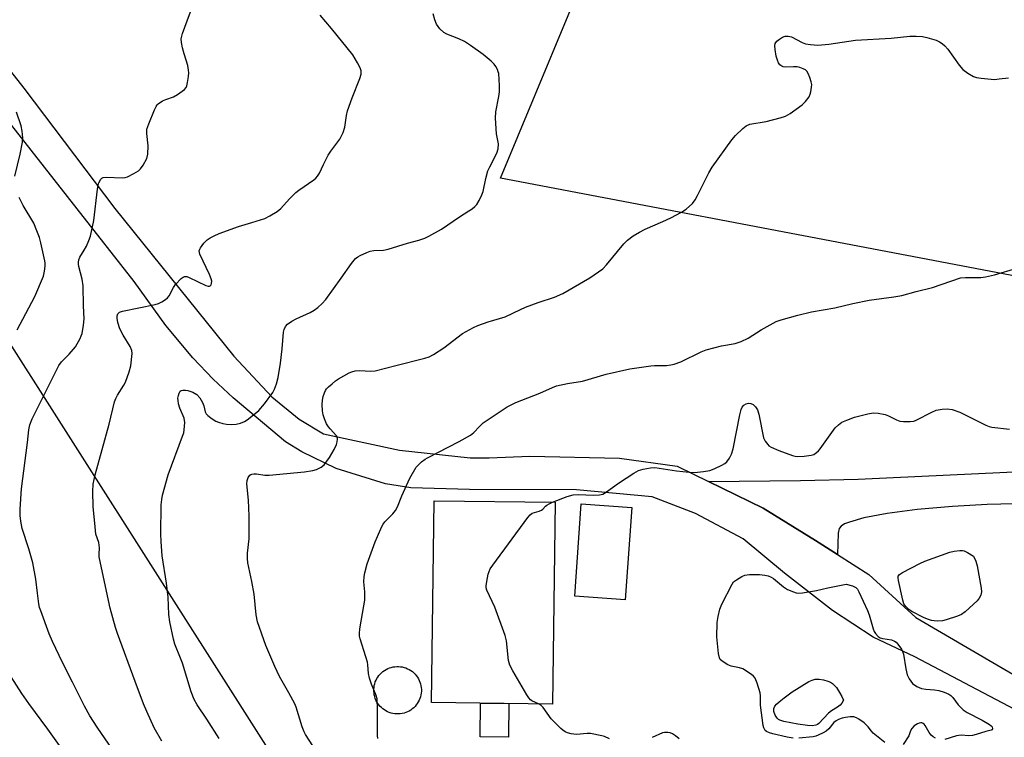
# Model space of a CAD drawing. Units: inches. Extents: x 1165770 to 1171770, y 533460 to 537460.
# Drawn here: x 1169926 to 1170239, y 534093 to 534321 of the extents above; entities that cross this region are included whole.
import ezdxf

# ---------------------------------------------------------------- set-up
doc = ezdxf.new("R2010")
doc.units = ezdxf.units.IN
doc.header["$MEASUREMENT"] = 0
for name, color, linetype in [('BLDG-Footprint', 5, 'Continuous'), ('CULTRL-Pad', 6, 'Continuous'), ('CULTRL-Smokestack', 4, 'Continuous'), ('NTRL-Pasture Land', 2, 'Continuous'), ('TRANS-Driveway', 251, 'Continuous'), ('TRANS-Road', 130, 'Continuous'), ('Undefined', 1, 'Continuous')]:
    doc.layers.add(name, color=color, linetype=linetype)

msp = doc.modelspace()

# ---------------------------------------------------------------- linework, layer by layer
at = {"layer": 'BLDG-Footprint'}
for points, elevation in [([(1170096.2, 534167.58), (1170095.34, 534103.51), (1170056.91, 534104.03), (1170057.77, 534168.1)], 317.48), ([(1170120.44, 534165.96), (1170118.41, 534136.68), (1170102.41, 534137.78), (1170104.44, 534167.07)], 318.67)]:
    msp.add_lwpolyline(points, close=True, dxfattribs=dict(at, elevation=elevation))
at = {"layer": 'CULTRL-Pad'}
msp.add_lwpolyline([(1170081.47, 534103.7), (1170081.33, 534093), (1170072.35, 534093.12), (1170072.5, 534103.82)], close=True, dxfattribs=at)
at = {"layer": 'CULTRL-Smokestack'}
msp.add_lwpolyline([(1170047.06, 534100.45), (1170046.48, 534100.4), (1170045.88, 534100.41), (1170045.29, 534100.45), (1170044.71, 534100.55), (1170044.13, 534100.69), (1170043.57, 534100.87), (1170043.03, 534101.1), (1170042.5, 534101.37), (1170042, 534101.68), (1170041.52, 534102.03), (1170041.07, 534102.41), (1170040.65, 534102.83), (1170040.27, 534103.28), (1170039.92, 534103.76), (1170039.61, 534104.27), (1170039.34, 534104.8), (1170039.12, 534105.34), (1170038.94, 534105.91), (1170038.8, 534106.48), (1170038.71, 534107.07), (1170038.66, 534107.66), (1170038.67, 534108.25), (1170038.71, 534108.84), (1170038.81, 534109.42), (1170038.95, 534110), (1170039.13, 534110.56), (1170039.36, 534111.11), (1170039.63, 534111.63), (1170039.94, 534112.14), (1170040.29, 534112.61), (1170040.67, 534113.06), (1170041.09, 534113.48), (1170041.54, 534113.86), (1170042.02, 534114.21), (1170042.53, 534114.52), (1170043.06, 534114.79), (1170043.6, 534115.01), (1170044.17, 534115.19), (1170044.74, 534115.33), (1170045.33, 534115.42), (1170045.92, 534115.47), (1170046.51, 534115.47), (1170047.1, 534115.42), (1170047.68, 534115.32), (1170048.26, 534115.18), (1170048.82, 534115), (1170049.37, 534114.77), (1170049.89, 534114.5), (1170050.4, 534114.19), (1170050.87, 534113.84), (1170051.32, 534113.46), (1170051.74, 534113.04), (1170052.12, 534112.59), (1170052.47, 534112.11), (1170052.78, 534111.6), (1170053.05, 534111.08), (1170053.27, 534110.53), (1170053.45, 534109.96), (1170053.59, 534109.39), (1170053.68, 534108.8), (1170053.73, 534108.21), (1170053.73, 534107.62), (1170053.68, 534107.03), (1170053.58, 534106.45), (1170053.44, 534105.87), (1170053.26, 534105.31), (1170053.03, 534104.77), (1170052.76, 534104.24), (1170052.45, 534103.73), (1170052.1, 534103.26), (1170051.72, 534102.81), (1170051.3, 534102.39), (1170050.85, 534102.01), (1170050.37, 534101.66), (1170049.86, 534101.35), (1170049.34, 534101.09), (1170048.79, 534100.86), (1170048.23, 534100.68), (1170047.65, 534100.54)], close=True, dxfattribs=at)
at = {"layer": 'NTRL-Pasture Land'}
msp.add_lwpolyline([(1170316.46, 533598.28), (1170346.85, 533534.93), (1170308.76, 533546.06), (1170272.88, 533558.48), (1169885.02, 533802.8), (1169770.46, 534065.04), (1169566.19, 534513.6), (1169734.65, 534439.69), (1169758.11, 534423.13), (1169817.46, 534369.3), (1169861.62, 534332.04), (1169883.7, 534298.91), (1169903.03, 534258.89), (1169915.45, 534229.9), (1170024.48, 534058.76), (1170214.95, 533988.37), (1170329.5, 533958.01), (1170319.17, 533840.26), (1170309.39, 533826.71), (1170308, 533807.16), (1170307.85, 533694.89)], close=True, dxfattribs=at)
msp.add_lwpolyline([(1170336.6, 534221.38), (1170078.78, 534270.42), (1170143.78, 534426.71)], dxfattribs=at)
at = {"layer": 'TRANS-Driveway'}
msp.add_lwpolyline([(1170246.13, 534167.19), (1170233.15, 534166.89), (1170222.15, 534166.26), (1170211.03, 534165.26), (1170201.48, 534164.02), (1170194.12, 534162.65), (1170189.48, 534161.33), (1170187.92, 534160.71), (1170186.83, 534160.05), (1170186.25, 534159.24), (1170185.89, 534157.82), (1170185.76, 534150.99), (1170178.7, 534155.5), (1170162.16, 534165.76), (1170144.78, 534174.24), (1170174.03, 534174.55), (1170192.23, 534174.93), (1170257.44, 534177.95)], dxfattribs=at)
at = {"layer": 'TRANS-Road'}
for points in [[(1169893.11, 534343.05), (1169927.66, 534299.05), (1169956.48, 534260.8), (1169994.29, 534213.99), (1170006.31, 534201.07), (1170014.94, 534193.93), (1170022.64, 534189.29), (1170046.79, 534184.16), (1170069.25, 534181.72), (1170075.23, 534181.75), (1170088.11, 534182.26), (1170116.57, 534181.55), (1170134.91, 534179.05), (1170144.78, 534174.24), (1170162.16, 534165.76), (1170178.7, 534155.5), (1170185.76, 534150.99), (1170195.68, 534144.64), (1170210.53, 534130.98), (1170245.66, 534110.52)], [(1170242.01, 534101.81), (1170210.25, 534118.51), (1170196.99, 534124.79), (1170184.16, 534133.2), (1170168.9, 534145.06), (1170155.84, 534156), (1170140.66, 534164), (1170126.93, 534169.27), (1170102.91, 534171.5), (1170069.01, 534171.62), (1170050.42, 534172.17), (1170042.39, 534173.44), (1170026.67, 534178.35), (1170015.79, 534183.65), (1170010.63, 534186.76), (1169994.09, 534200.76), (1169987.75, 534206.69), (1169981.3, 534213.39), (1169972.72, 534223.75), (1169962.63, 534237.65), (1169944.59, 534260.68), (1169909.18, 534305.77)]]:
    msp.add_lwpolyline(points, dxfattribs=at)
at = {"layer": 'Undefined'}
for points, elevation in [([(1169958.11, 534085.78), (1169950.88, 534096.26), (1169948.57, 534099.81), (1169946.86, 534102.88), (1169943.08, 534110.55), (1169939.91, 534116.73), (1169936.76, 534123.39), (1169935.68, 534125.83), (1169932.99, 534133.1), (1169932.64, 534134.23), (1169932.42, 534135.34), (1169931.94, 534138.71), (1169931.45, 534143.19), (1169930.47, 534148.37), (1169929.26, 534152.84), (1169927.11, 534159.27), (1169926.66, 534161.6), (1169926.46, 534163.38), (1169926.49, 534165.41), (1169926.87, 534171.82), (1169928.84, 534186.58), (1169929.19, 534190.57), (1169929.54, 534192.17), (1169930.34, 534194.08), (1169938.77, 534211.05), (1169939.57, 534212.19), (1169942, 534214.6), (1169944.03, 534216.98), (1169945.51, 534219.57), (1169945.88, 534220.38), (1169946.13, 534221.2), (1169946.55, 534223.77), (1169946.76, 534225.77), (1169946.59, 534229.96), (1169946.46, 534236.32), (1169946.19, 534238.44), (1169945.07, 534242.41), (1169944.97, 534243.21), (1169944.99, 534243.76), (1169945.14, 534244.57), (1169945.4, 534245.35), (1169946.81, 534247.62), (1169947.48, 534248.87), (1169948.31, 534250.69), (1169948.76, 534252.07), (1169949.81, 534257.01), (1169950.99, 534267.02), (1169951.2, 534268.17), (1169951.44, 534268.97), (1169952.03, 534270.14), (1169952.36, 534270.47), (1169952.8, 534270.64), (1169953.85, 534270.73), (1169958.88, 534270.58), (1169959.75, 534270.68), (1169960.54, 534270.93), (1169962.58, 534271.89), (1169964.03, 534272.75), (1169964.7, 534273.39), (1169965.54, 534274.61), (1169966.64, 534276.7), (1169966.94, 534278.11), (1169967.04, 534280.74), (1169966.64, 534284.6), (1169966.62, 534285.48), (1169966.7, 534286.05), (1169967.26, 534287.73), (1169969.07, 534292.18), (1169969.58, 534293.24), (1169969.91, 534293.72), (1169970.28, 534294.09), (1169971.64, 534294.99), (1169972.65, 534295.47), (1169975.14, 534296.3), (1169976.42, 534297.01), (1169978.56, 534298.61), (1169979.1, 534299.24), (1169979.32, 534299.73), (1169979.57, 534300.8), (1169979.84, 534302.77), (1169979.93, 534303.9), (1169979.89, 534304.76), (1169979.62, 534306.2), (1169978.51, 534309.87), (1169978.01, 534311.84), (1169977.64, 534313.53), (1169977.56, 534314.65), (1169977.72, 534315.5), (1169977.98, 534316.35), (1169982.01, 534327.34)], 308), ([(1170000, 534194.94), (1170002.18, 534196.74), (1170004, 534198.82), (1170006.57, 534202.48), (1170007.11, 534203.53), (1170007.8, 534205.19), (1170008.35, 534207.2), (1170009.09, 534211.78), (1170009.59, 534216.32), (1170010.02, 534221.57), (1170010.19, 534222.41), (1170010.61, 534223.34), (1170011.29, 534224.15), (1170012.6, 534225.07), (1170014.01, 534225.8), (1170018.49, 534227.87), (1170019.76, 534228.55), (1170020.94, 534229.45), (1170022.29, 534230.63), (1170023.42, 534231.95), (1170028.32, 534238.69), (1170031.55, 534243.35), (1170032.84, 534244.94), (1170033.53, 534245.47), (1170034.3, 534245.89), (1170036.44, 534246.88), (1170037.54, 534247.3), (1170038.64, 534247.5), (1170041.75, 534247.66), (1170043.15, 534247.88), (1170049.32, 534249.83), (1170052.92, 534250.78), (1170054.81, 534251.45), (1170056.11, 534252.02), (1170060.08, 534254.23), (1170065.82, 534258.21), (1170068.83, 534260.05), (1170069.8, 534260.73), (1170070.7, 534261.48), (1170071.28, 534262.13), (1170072.02, 534263.34), (1170072.93, 534265.13), (1170073.31, 534266.22), (1170074.15, 534270.32), (1170074.86, 534272.76), (1170075.46, 534274.11), (1170077.65, 534278.37), (1170078.11, 534279.73), (1170078.15, 534281.4), (1170077.53, 534284.58), (1170077.2, 534289.48), (1170077.4, 534291.51), (1170078.34, 534296.42), (1170078.55, 534297.86), (1170078.53, 534299.89), (1170078.26, 534303.67), (1170078.14, 534304.22), (1170077.86, 534304.98), (1170077.34, 534305.94), (1170076.87, 534306.61), (1170075.84, 534307.62), (1170073.38, 534309.68), (1170069.36, 534312.55), (1170067.41, 534313.82), (1170065.58, 534314.67), (1170061.84, 534316.14), (1170060.85, 534316.67), (1170059.57, 534317.88), (1170058.52, 534319.31), (1170058.01, 534320.66), (1170057.5, 534322.65)], 312), ([(1170000, 534256.42), (1170002.74, 534257.21), (1170004.08, 534257.69), (1170005.67, 534258.52), (1170007.98, 534259.9), (1170009.11, 534260.85), (1170011.9, 534263.91), (1170013.93, 534265.9), (1170014.82, 534266.6), (1170019.58, 534269.93), (1170020.25, 534270.48), (1170020.82, 534271.1), (1170021.38, 534272.06), (1170022.64, 534274.76), (1170024.22, 534277.77), (1170025.02, 534279), (1170027.84, 534282.87), (1170028.9, 534284.99), (1170029.43, 534286.66), (1170029.96, 534290.4), (1170030.28, 534291.82), (1170031.76, 534295.98), (1170034.23, 534302.11), (1170034.6, 534303.49), (1170034.61, 534304.49), (1170034.34, 534305.53), (1170033.52, 534307.1), (1170031.98, 534309.64), (1170025.26, 534318.01), (1170021.62, 534322.23)], 310), ([(1170000, 534176.53), (1170000.57, 534176.63), (1170001.48, 534176.64), (1170004.08, 534176.19), (1170005.41, 534176.15), (1170016.69, 534177.26), (1170019.3, 534177.65), (1170020.42, 534177.95), (1170021.99, 534178.75), (1170022.87, 534179.49), (1170024.63, 534181.8), (1170026.08, 534184.32), (1170026.8, 534185.91), (1170027.02, 534186.75), (1170027.13, 534187.58), (1170027.08, 534188.11), (1170026.81, 534188.7), (1170024.79, 534190.91), (1170024.27, 534191.58), (1170023.68, 534192.54), (1170023, 534194.06), (1170022.58, 534195.36), (1170022.36, 534196.65), (1170022.28, 534198.62), (1170022.35, 534200.01), (1170022.62, 534201.17), (1170023, 534202.29), (1170023.36, 534203.09), (1170023.68, 534203.57), (1170024.28, 534204.2), (1170025.39, 534205.19), (1170026.54, 534206.13), (1170027.45, 534206.77), (1170030.88, 534208.65), (1170031.65, 534208.97), (1170032.72, 534209.27), (1170034.11, 534209.46), (1170037.68, 534209.2), (1170039.12, 534209.3), (1170045.61, 534211.03), (1170054.81, 534213.29), (1170056.2, 534213.71), (1170057.62, 534214.47), (1170060.81, 534216.65), (1170066.79, 534221.16), (1170070.31, 534223.11), (1170071.66, 534223.68), (1170074.97, 534224.87), (1170080.33, 534226.46), (1170085.16, 534228.8), (1170086.75, 534229.47), (1170090.79, 534231.04), (1170095.93, 534232.71), (1170098.59, 534233.84), (1170107.17, 534238.88), (1170111.28, 534241.68), (1170112.48, 534242.91), (1170117.92, 534249.61), (1170119.14, 534250.75), (1170120.92, 534252.11), (1170122.92, 534253.35), (1170124.72, 534254.3), (1170130.33, 534256.66), (1170132.89, 534257.88), (1170136.29, 534259.7), (1170137.77, 534260.66), (1170139.7, 534262.47), (1170140.62, 534263.6), (1170141.33, 534264.91), (1170144.86, 534272.19), (1170145.94, 534273.97), (1170152.23, 534282.66), (1170153.4, 534283.96), (1170155.66, 534286.21), (1170156.74, 534287.04), (1170157.9, 534287.55), (1170163.05, 534288.41), (1170167.58, 534289.57), (1170169.23, 534290.13), (1170170.72, 534291.03), (1170174.56, 534293.77), (1170175.56, 534294.76), (1170176.68, 534296.32), (1170177.03, 534297.07), (1170177.27, 534297.9), (1170177.52, 534299.32), (1170177.54, 534300.18), (1170177.38, 534301.01), (1170176.93, 534302.39), (1170176.4, 534303.73), (1170175.98, 534304.43), (1170175.6, 534304.8), (1170174.87, 534305.19), (1170173.77, 534305.56), (1170172.92, 534305.76), (1170171.78, 534305.82), (1170169.22, 534305.67), (1170168.43, 534305.79), (1170168.01, 534306), (1170167.47, 534306.47), (1170167.03, 534307.11), (1170166.7, 534307.87), (1170166.29, 534309.22), (1170165.94, 534311.3), (1170165.85, 534312.45), (1170165.98, 534313.24), (1170166.44, 534313.89), (1170167.32, 534314.62), (1170168.31, 534315.23), (1170169.08, 534315.48), (1170170.12, 534315.56), (1170171.16, 534315.33), (1170174.46, 534313.56), (1170175.54, 534313.13), (1170177.19, 534312.85), (1170179.43, 534312.69), (1170182.93, 534313.03), (1170191.41, 534314.27), (1170202.72, 534314.85), (1170208.62, 534315.58), (1170210.64, 534315.57), (1170212.65, 534315.37), (1170214.06, 534315.14), (1170217.03, 534314.24), (1170218.02, 534313.77), (1170218.93, 534313.18), (1170219.75, 534312.44), (1170220.69, 534311.41), (1170224.34, 534306.29), (1170225.49, 534304.97), (1170227.1, 534303.8), (1170228.8, 534302.77), (1170229.85, 534302.39), (1170231.26, 534302.18), (1170235.55, 534301.82), (1170237.03, 534301.94), (1170239.99, 534302.33)], 314), ([(1169924.78, 534271.12), (1169926.48, 534278.08), (1169927.21, 534281.85), (1169927.34, 534283.3), (1169927.16, 534285.35), (1169926.84, 534287.08), (1169925.36, 534291.45)], 306), ([(1169925.5, 534222.31), (1169928.32, 534227.53), (1169931.1, 534232.94), (1169933.85, 534239.36), (1169934.25, 534240.93), (1169934.44, 534242.57), (1169934.42, 534243.44), (1169934.31, 534244.24), (1169933.01, 534249.96), (1169932.57, 534251.61), (1169931.79, 534253.78), (1169930.78, 534256.16), (1169927.43, 534261.8), (1169926.12, 534264.29)], 306), ([(1169971.45, 534091.76), (1169968.98, 534096.01), (1169966.65, 534101.16), (1169965.61, 534103.61), (1169962.92, 534110.67), (1169957.33, 534125.9), (1169956.72, 534127.83), (1169955.04, 534133.99), (1169952.56, 534145.33), (1169951.57, 534150.26), (1169951.49, 534151.13), (1169951.63, 534153.17), (1169951.59, 534153.97), (1169951.41, 534154.78), (1169950.53, 534157.5), (1169950.22, 534159.82), (1169949.64, 534166.27), (1169949.58, 534170.97), (1169949.69, 534173.29), (1169950.22, 534176.35), (1169954.75, 534192.35), (1169956.44, 534199.48), (1169956.85, 534200.57), (1169957.37, 534201.62), (1169959.37, 534204.74), (1169959.91, 534205.74), (1169961.09, 534208.95), (1169961.57, 534210.88), (1169961.99, 534214.8), (1169961.93, 534215.78), (1169961.42, 534217), (1169959.14, 534220.63), (1169958.12, 534222.67), (1169957.5, 534224.62), (1169957.2, 534226.02), (1169957.24, 534226.79), (1169957.5, 534227.41), (1169957.98, 534227.89), (1169958.98, 534228.27), (1169969.28, 534230.36), (1169970.4, 534230.68), (1169971.4, 534231.16), (1169972.56, 534231.91), (1169973.18, 534232.44), (1169973.69, 534233.13), (1169975.13, 534235.71), (1169975.8, 534236.67), (1169977.56, 534238.59), (1169978.18, 534239.09), (1169978.62, 534239.27), (1169979.35, 534239.2), (1169980.12, 534238.91), (1169985.36, 534236.42), (1169986.07, 534236.22), (1169986.5, 534236.23), (1169986.7, 534236.31), (1169987.02, 534236.62), (1169987.2, 534237.04), (1169987.24, 534237.75), (1169987.11, 534238.51), (1169986.58, 534239.91), (1169983.48, 534246.38), (1169983.32, 534246.91), (1169983.28, 534247.42), (1169983.43, 534247.92), (1169983.7, 534248.4), (1169984.77, 534249.82), (1169985.79, 534250.89), (1169986.71, 534251.52), (1169987.97, 534252.18), (1169989.6, 534252.87), (1169995.74, 534255.11), (1170000, 534256.42)], 310), ([(1170039.88, 534092.67), (1170039.83, 534093.53), (1170039.83, 534101.97), (1170039.69, 534105.2), (1170039.37, 534106.32), (1170037.87, 534109.86), (1170037.25, 534111.82), (1170036.94, 534113.23), (1170036.75, 534116.01), (1170036.62, 534116.86), (1170036.15, 534118.57), (1170034.36, 534124.26), (1170034.14, 534125.12), (1170034.06, 534125.98), (1170034.21, 534127.44), (1170035.51, 534134.73), (1170035.76, 534136.49), (1170035.77, 534139.12), (1170035.53, 534142.33), (1170035.62, 534144.07), (1170035.81, 534145.22), (1170036.59, 534148.05), (1170039.11, 534155.09), (1170039.78, 534156.73), (1170041.24, 534159.9), (1170041.66, 534160.66), (1170042.19, 534161.35), (1170044.71, 534163.89), (1170045.58, 534164.95), (1170046.19, 534166.16), (1170047.58, 534169.65), (1170050.03, 534175.24), (1170052.13, 534178.73), (1170052.68, 534179.4), (1170053.78, 534180.38), (1170054.95, 534181.27), (1170055.69, 534181.72), (1170065.75, 534186.85), (1170069.31, 534188.87), (1170070.39, 534189.7), (1170072.15, 534191.68), (1170073.38, 534192.81), (1170080.97, 534197.9), (1170083.7, 534199.21), (1170091.33, 534202.22), (1170095.3, 534204.05), (1170096.61, 534204.56), (1170100.08, 534205.34), (1170104.87, 534206.06), (1170112.33, 534208.22), (1170119.82, 534209.93), (1170126.48, 534210.94), (1170127.65, 534211.02), (1170131.46, 534211.04), (1170132.82, 534211.18), (1170133.91, 534211.42), (1170136.06, 534212.22), (1170142.47, 534215.3), (1170144.1, 534215.98), (1170148.97, 534217.22), (1170153.21, 534218.01), (1170155.17, 534218.66), (1170157.34, 534219.64), (1170161.55, 534222.35), (1170166.24, 534224.98), (1170167.86, 534225.55), (1170173.15, 534226.96), (1170177.49, 534228), (1170184.83, 534229.28), (1170190.62, 534230.73), (1170195.74, 534231.79), (1170203.6, 534232.81), (1170206.15, 534233.21), (1170210.71, 534234.47), (1170215.82, 534235.75), (1170224.71, 534238.78), (1170226.3, 534238.97), (1170231.2, 534238.92), (1170232.64, 534239.1), (1170235.5, 534239.81), (1170242.64, 534241.91)], 316), ([(1169989.55, 534092.57), (1169985.67, 534098.75), (1169982.59, 534103.36), (1169981.71, 534105.02), (1169980.76, 534107.42), (1169977.94, 534116.56), (1169977.36, 534118.14), (1169975.52, 534122.6), (1169975.11, 534124.19), (1169973.94, 534129.67), (1169973.65, 534131.94), (1169973.43, 534137.46), (1169972.9, 534141.89), (1169971.54, 534150.57), (1169971.19, 534155.15), (1169971.11, 534157.48), (1169971.24, 534166.83), (1169971.39, 534168.47), (1169971.63, 534169.84), (1169973.41, 534176.27), (1169978.02, 534188.55), (1169978.39, 534189.68), (1169978.54, 534190.54), (1169978.66, 534192.87), (1169978.53, 534194.29), (1169977.11, 534197.47), (1169976.72, 534198.81), (1169976.55, 534199.87), (1169976.53, 534200.66), (1169976.65, 534201.46), (1169976.88, 534202.21), (1169977.24, 534202.82), (1169977.6, 534203.07), (1169978.07, 534203.18), (1169978.87, 534203.19), (1169979.71, 534203.08), (1169981.29, 534202.56), (1169982.5, 534201.81), (1169983.47, 534200.75), (1169984.36, 534199.28), (1169984.76, 534198.19), (1169985.14, 534196.29), (1169985.45, 534195.65), (1169986.01, 534195.09), (1169987.36, 534194.09), (1169988.56, 534193.35), (1169989.37, 534193), (1169990.8, 534192.58), (1169991.96, 534192.36), (1169993.64, 534192.25), (1169995.02, 534192.34), (1169996.36, 534192.69), (1169997.63, 534193.19), (1169998.53, 534193.78), (1170000, 534194.94)], 312), ([(1170095.37, 534167.59), (1170100, 534169.38), (1170101.91, 534169.92), (1170103.58, 534170.06), (1170108.24, 534169.85), (1170110.19, 534169.99), (1170111.26, 534170.21), (1170112.49, 534170.86), (1170114.32, 534172.31), (1170116.26, 534173.7), (1170121.15, 534176.81), (1170122.65, 534177.65), (1170124.04, 534178.09), (1170126.37, 534178.51), (1170127.82, 534178.6), (1170134.64, 534177.57), (1170138.66, 534177.12), (1170140.39, 534177.04), (1170143.26, 534177.32), (1170145.24, 534177.66), (1170146.6, 534178.19), (1170148.98, 534179.34), (1170149.99, 534179.91), (1170150.63, 534180.45), (1170151.44, 534181.58), (1170152.1, 534182.83), (1170152.59, 534184.52), (1170154.72, 534195.34), (1170155.14, 534197.06), (1170155.51, 534197.82), (1170156.06, 534198.43), (1170156.75, 534198.82), (1170157.53, 534199), (1170158.27, 534198.97), (1170158.93, 534198.64), (1170159.72, 534197.88), (1170160.35, 534196.97), (1170160.79, 534195.57), (1170162.29, 534188.01), (1170162.74, 534186.97), (1170163.57, 534185.88), (1170163.97, 534185.51), (1170164.69, 534185.05), (1170167.08, 534183.98), (1170171.48, 534182.48), (1170172.31, 534182.26), (1170173.15, 534182.13), (1170175.14, 534182.22), (1170177.39, 534182.5), (1170178.16, 534182.76), (1170179.05, 534183.34), (1170179.66, 534183.87), (1170180.21, 534184.53), (1170184.97, 534191.19), (1170185.98, 534192.19), (1170187.13, 534192.99), (1170188.67, 534193.7), (1170191.06, 534194.6), (1170195.29, 534195.64), (1170196.99, 534195.94), (1170198.64, 534195.86), (1170200.81, 534195.41), (1170201.86, 534194.98), (1170204.43, 534193.75), (1170205.49, 534193.38), (1170206.65, 534193.23), (1170208.72, 534193.22), (1170209.88, 534193.36), (1170210.69, 534193.64), (1170215.68, 534196.2), (1170217.02, 534196.79), (1170218.89, 534197.19), (1170220.51, 534197.26), (1170222.08, 534197.01), (1170224.5, 534196.21), (1170232.72, 534192.09), (1170233.81, 534191.65), (1170234.67, 534191.47), (1170240.29, 534190.85)], 318), ([(1170000, 534142.43), (1169998.73, 534148.36), (1169998.55, 534149.77), (1169998.59, 534151.42), (1169999.07, 534156.02), (1169999.07, 534163.19), (1169998.91, 534168.25), (1169998.38, 534173.42), (1169998.47, 534174.55), (1169998.75, 534175.47), (1169999.29, 534176.22), (1169999.67, 534176.45), (1170000, 534176.53)], 314), ([(1170091.13, 534103.57), (1170088.78, 534104.61), (1170088.35, 534104.89), (1170087.78, 534105.5), (1170087.16, 534106.47), (1170082.75, 534114.12), (1170081.79, 534115.93), (1170081.4, 534117.38), (1170080.7, 534123.58), (1170080.35, 534125.3), (1170076.99, 534134.35), (1170074.53, 534139.65), (1170074.31, 534140.46), (1170074.28, 534141.03), (1170074.47, 534142.47), (1170074.94, 534144.8), (1170075.19, 534145.64), (1170075.56, 534146.43), (1170076.39, 534147.65), (1170087.46, 534162.79), (1170088.21, 534163.61), (1170088.84, 534164.09), (1170089.57, 534164.39), (1170091.11, 534164.82), (1170091.8, 534165.1), (1170092.22, 534165.4), (1170093.12, 534166.38), (1170093.53, 534166.72), (1170094.28, 534167.13), (1170095.37, 534167.59)], 318), ([(1170171.66, 534092.74), (1170169.79, 534093.07), (1170165.24, 534094.09), (1170164.13, 534094.41), (1170163.18, 534094.89), (1170162.79, 534095.21), (1170162.54, 534095.55), (1170162.34, 534095.98), (1170162.13, 534096.79), (1170161.33, 534103.21), (1170161.27, 534106.17), (1170161.17, 534107.16), (1170160.28, 534110.22), (1170159.62, 534111.8), (1170159.09, 534112.44), (1170158.42, 534112.97), (1170155.72, 534114.69), (1170154.67, 534115.06), (1170151.95, 534115.53), (1170150.94, 534115.95), (1170149.09, 534117.18), (1170148.52, 534117.73), (1170148.25, 534118.18), (1170147.94, 534119.56), (1170147.43, 534124.87), (1170147.56, 534129.39), (1170147.84, 534131.38), (1170148.42, 534133.62), (1170148.98, 534135.27), (1170152.26, 534141.63), (1170152.78, 534142.33), (1170153.64, 534143.02), (1170155.33, 534144.01), (1170156.35, 534144.43), (1170157.78, 534144.62), (1170161.02, 534144.67), (1170162.71, 534144.49), (1170163.77, 534144.23), (1170164.69, 534143.81), (1170165.39, 534143.36), (1170168.61, 534140.74), (1170169.81, 534139.9), (1170171.73, 534139.12), (1170172.59, 534138.89), (1170173.45, 534138.79), (1170174.62, 534138.88), (1170179.03, 534139.57), (1170182.7, 534140.42), (1170188.43, 534141.61), (1170190.45, 534141.05), (1170191.55, 534140.55), (1170192.1, 534139.97), (1170192.53, 534139.21), (1170195.24, 534133.2), (1170195.76, 534131.83), (1170197.03, 534127.42), (1170197.35, 534126.63), (1170197.77, 534125.95), (1170198.65, 534124.96), (1170199.3, 534124.56), (1170200.05, 534124.35), (1170202.82, 534123.91), (1170203.84, 534123.54), (1170204.27, 534123.21), (1170204.82, 534122.59), (1170205.97, 534120.96), (1170206.35, 534120.21), (1170206.6, 534119.39), (1170207.34, 534114.78), (1170207.83, 534112.82), (1170208.48, 534111.51), (1170209.55, 534110.09), (1170210.88, 534109.14), (1170211.62, 534108.78), (1170212.41, 534108.5), (1170213.73, 534108.25), (1170216.49, 534108.04), (1170217.89, 534107.83), (1170219.56, 534107.37), (1170221.02, 534106.67), (1170221.68, 534106.23), (1170222.31, 534105.64), (1170224.02, 534103.3), (1170225.62, 534101.69), (1170226.81, 534100.88), (1170231.58, 534098.43), (1170233.91, 534097.11), (1170234.49, 534096.63), (1170234.73, 534096.3), (1170234.85, 534095.69), (1170234.72, 534095.38), (1170234.46, 534095.24), (1170232.73, 534094.85), (1170229.67, 534093.87), (1170228.56, 534093.59), (1170227.13, 534093.49), (1170225.11, 534093.65), (1170224.25, 534093.61), (1170223.43, 534093.44), (1170219.8, 534092.32)], 320), ([(1170019.3, 534090.29), (1170016.93, 534093.9), (1170016.56, 534094.69), (1170015.94, 534096.35), (1170013.98, 534102.52), (1170013.57, 534103.6), (1170011.74, 534107.1), (1170008.69, 534112.33), (1170007.25, 534115.43), (1170004.43, 534122.13), (1170001.75, 534129.65), (1170001.37, 534131.92), (1170000.73, 534138.44), (1170000, 534142.43)], 314), ([(1170000, 534027.12), (1169996.65, 534028.96), (1169991.86, 534031.85), (1169981.58, 534038.51), (1169979.62, 534039.89), (1169977.83, 534041.35), (1169973.61, 534045.16), (1169970.08, 534048.65), (1169968.18, 534050.81), (1169962.96, 534057.33), (1169958.96, 534062.61), (1169942.09, 534085.93), (1169935.3, 534095.54), (1169929.26, 534103.76), (1169927.05, 534106.93), (1169917.76, 534121.3)], 306), ([(1170113.44, 534092.54), (1170111.83, 534093.24), (1170111.02, 534093.5), (1170107.4, 534094.17), (1170106.28, 534094.22), (1170102.97, 534093.88), (1170101.23, 534094.13), (1170100.09, 534094.42), (1170099.3, 534094.75), (1170098.61, 534095.23), (1170097.97, 534095.81), (1170094.91, 534098.89), (1170092.34, 534102.49), (1170091.76, 534103.12), (1170091.13, 534103.57)], 318), ([(1170200.7, 534091.33), (1170197.05, 534094.3), (1170196.5, 534094.9), (1170195.45, 534096.35), (1170194.17, 534097.58), (1170192.49, 534098.81), (1170191.71, 534099.18), (1170190.9, 534099.45), (1170189.77, 534099.53), (1170188.3, 534099.34), (1170187.15, 534099.08), (1170186.07, 534098.65), (1170185.31, 534098.25), (1170184.59, 534097.71), (1170182.97, 534095.69), (1170182.14, 534094.95), (1170181.16, 534094.38), (1170179.62, 534093.65), (1170178.82, 534093.36), (1170177.98, 534093.19), (1170173.4, 534092.72)], 320), ([(1170216.82, 534092.69), (1170216.08, 534093.12), (1170215.42, 534093.64), (1170214.78, 534094.51), (1170213.56, 534096.71), (1170213.24, 534097.13), (1170212.9, 534097.42), (1170212.43, 534097.6), (1170212.18, 534097.61), (1170211.65, 534097.52), (1170211.12, 534097.33), (1170210.02, 534096.61), (1170209.31, 534095.79), (1170208.91, 534095.02), (1170208.36, 534093.48), (1170206.53, 534090.74)], 320), ([(1170135.48, 534092.47), (1170134.37, 534093.43), (1170133.42, 534094.08), (1170132.68, 534094.39), (1170131.91, 534094.54), (1170130.87, 534094.57), (1170130.19, 534094.43), (1170126.9, 534092.99)], 318)]:
    msp.add_lwpolyline(points, dxfattribs=dict(at, elevation=elevation))
for points, elevation in [([(1170217.54, 534129.89), (1170216.38, 534129.93), (1170215.56, 534130.08), (1170214.24, 534130.47), (1170212.94, 534130.99), (1170209.29, 534132.93), (1170208.38, 534133.59), (1170207.38, 534134.52), (1170206.77, 534135.4), (1170206.42, 534136.48), (1170205.03, 534142.77), (1170204.94, 534143.59), (1170205, 534144.1), (1170205.38, 534144.7), (1170206.28, 534145.33), (1170211.78, 534148.16), (1170213.38, 534148.89), (1170221.3, 534151.77), (1170222.75, 534152.09), (1170224.5, 534152.34), (1170225.35, 534152.32), (1170225.86, 534152.18), (1170226.98, 534151.63), (1170228.83, 534150.53), (1170229.63, 534148.9), (1170230.02, 534147.43), (1170231.25, 534140.34), (1170231.34, 534139.18), (1170231.14, 534138.15), (1170230.7, 534137.21), (1170230.01, 534136.35), (1170226.17, 534132.86), (1170225.09, 534132.03), (1170223.79, 534131.44), (1170220.13, 534130.26), (1170218.99, 534129.99)], 320), ([(1170177.68, 534096.66), (1170176.25, 534096.74), (1170173.09, 534097.15), (1170168.7, 534097.99), (1170167.38, 534098.42), (1170166.95, 534098.69), (1170166.57, 534099.1), (1170165.97, 534100.08), (1170165.56, 534101.16), (1170165.51, 534101.66), (1170165.56, 534102.15), (1170165.87, 534102.88), (1170166.38, 534103.53), (1170167.21, 534104.31), (1170168.81, 534105.58), (1170171.36, 534107.41), (1170176.66, 534110.7), (1170177.65, 534111.18), (1170178.58, 534111.42), (1170179.94, 534111.46), (1170181.31, 534111.26), (1170182.68, 534110.83), (1170183.46, 534110.5), (1170184.13, 534110.09), (1170184.69, 534109.6), (1170185.39, 534108.77), (1170186.38, 534107.27), (1170187.12, 534105.93), (1170187.62, 534104.74), (1170187.14, 534103.87), (1170186.51, 534103.19), (1170185.76, 534102.6), (1170183.82, 534101.38), (1170182.9, 534100.71), (1170179.84, 534097.37), (1170179.39, 534097.06), (1170178.88, 534096.84)], 322)]:
    msp.add_lwpolyline(points, close=True, dxfattribs=dict(at, elevation=elevation))

doc.saveas('drawing.dxf')
